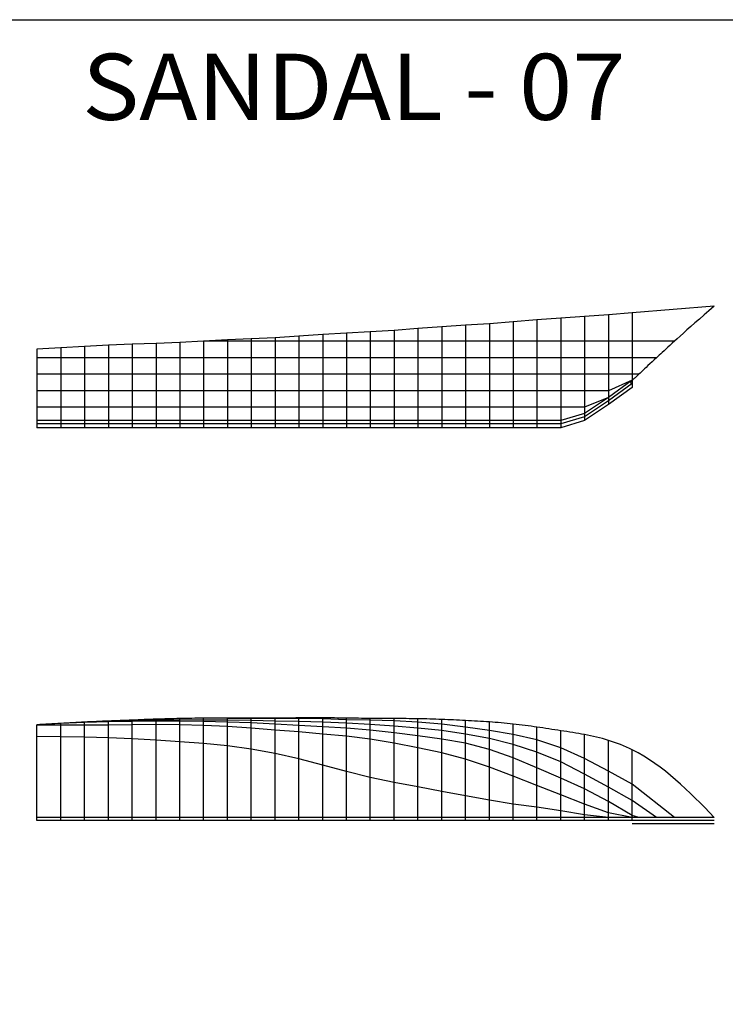
# Model space of a CAD drawing. Extents: x -1164 to 144, y -1439 to 52.
# Drawn here: x -693 to -159, y -692 to 52 of the extents above; entities that cross this region are included whole.
import ezdxf
from ezdxf.enums import TextEntityAlignment as Align

# ---------------------------------------------------------------- set-up
doc = ezdxf.new("R2010")
doc.units = 0
doc.header["$MEASUREMENT"] = 0
doc.layers.get('0').update_dxf_attribs({"linetype": 'CONTINUOUS'})
doc.layers.add('1', color=7, linetype='CONTINUOUS')

msp = doc.modelspace()

# ---------------------------------------------------------------- linework, layer by layer
at = {"color": 6, "linetype": 'CONTINUOUS', "ltscale": 2, "flags": 128}
msp.add_lwpolyline([(-1163.883197, 51.90314), (143.573843, 51.90314), (143.573843, -1438.916961), (-1163.883197, -1438.916961), (-1163.883197, 51.90314)], dxfattribs=at)
at = {"layer": '1', "color": 6, "linetype": 'CONTINUOUS', "ltscale": 0.75, "flags": 128}
for points in [[(-167.827796, -164.63541), (-229.837796, -169.64541), (-247.827796, -171.14541), (-265.827796, -172.40541), (-283.827796, -173.64541), (-301.827796, -175.12541), (-319.827796, -176.64541), (-337.827796, -177.95541), (-355.827796, -179.14541), (-373.827796, -180.36541), (-391.827796, -181.64541), (-409.827796, -182.95541), (-427.827796, -184.14541), (-445.827796, -185.11541), (-463.827796, -186.14541), (-481.827796, -187.43541), (-499.827796, -188.64541), (-517.827796, -189.42541), (-535.827796, -190.14541), (-553.827796, -191.14541), (-571.827796, -192.14541), (-589.827796, -192.81541), (-607.827796, -193.39541), (-625.827796, -194.21541), (-643.827796, -195.14541), (-661.827796, -196.14541), (-679.827796, -197.14541)], [(-247.827796, -171.14541), (-247.827796, -239.14541)], [(-167.827796, -164.63541), (-171.797796, -168.08541), (-175.547796, -171.35541), (-179.097796, -174.44541), (-182.427796, -177.36541), (-185.547796, -180.09541), (-188.457796, -182.66541), (-191.147796, -185.04541), (-193.637796, -187.25541), (-195.907796, -189.28541), (-197.967796, -191.14541), (-199.697796, -192.77541), (-201.347796, -194.31541), (-202.917796, -195.77541), (-204.387796, -197.14541), (-205.787796, -198.43541), (-207.087796, -199.64541), (-208.317796, -200.77541), (-209.447796, -201.81541), (-210.497796, -202.77541), (-211.467796, -203.64541), (-213.217796, -205.27541), (-214.877796, -206.81541), (-216.447796, -208.27541), (-217.917796, -209.64541), (-219.307796, -210.93541), (-220.597796, -212.14541), (-221.797796, -213.27541), (-222.907796, -214.31541), (-223.917796, -215.27541), (-224.847796, -216.14541), (-225.467796, -216.73541), (-226.057796, -217.28541), (-226.627796, -217.81541), (-227.167796, -218.30541), (-227.677796, -218.77541), (-228.157796, -219.20541), (-228.617796, -219.61541), (-229.047796, -219.98541), (-229.447796, -220.33541), (-229.827796, -220.64541), (-230.267796, -221.03541), (-230.597796, -221.40541), (-230.847796, -221.75541), (-230.987796, -222.08541), (-231.037796, -222.39541), (-230.987796, -222.68541), (-230.847796, -222.95541), (-230.597796, -223.20541), (-230.267796, -223.43541), (-229.827796, -223.64541)], [(-229.837796, -169.64541), (-229.837796, -226.14541)], [(-337.827796, -177.95541), (-337.827796, -256.64541)], [(-319.827796, -176.64541), (-319.827796, -256.64541)], [(-301.827796, -175.12541), (-301.827796, -256.64541)], [(-283.827796, -173.64541), (-283.827796, -256.64541)], [(-265.827796, -172.40541), (-265.827796, -251.22541)], [(-445.827796, -185.11541), (-445.827796, -256.64541)], [(-427.827796, -184.14541), (-427.827796, -256.64541)], [(-409.827796, -182.95541), (-409.827796, -256.64541)], [(-391.827796, -181.64541), (-391.827796, -256.64541)], [(-373.827796, -180.36541), (-373.827796, -256.64541)], [(-355.827796, -179.14541), (-355.827796, -256.64541)], [(-197.967796, -191.14541), (-229.837796, -191.14541), (-247.827796, -191.14541), (-265.827796, -191.14541), (-283.827796, -191.14541), (-301.827796, -191.14541), (-319.827796, -191.14541), (-337.827796, -191.14541), (-355.827796, -191.14541), (-373.827796, -191.14541), (-391.827796, -191.14541), (-409.827796, -191.14541), (-427.827796, -191.14541), (-445.827796, -191.14541), (-463.827796, -191.14541), (-481.827796, -191.14541), (-499.827796, -191.14541), (-517.827796, -191.14541), (-535.827796, -191.14541), (-553.827796, -191.14541), (-571.827796, -192.14541), (-589.827796, -192.81541), (-607.827796, -193.39541), (-625.827796, -194.21541), (-643.827796, -195.14541), (-661.827796, -196.14541), (-679.827796, -197.14541)], [(-607.827796, -193.39541), (-607.827796, -256.64541)], [(-589.827796, -192.81541), (-589.827796, -256.64541)], [(-571.827796, -192.14541), (-571.827796, -256.64541)], [(-553.827796, -191.14541), (-553.827796, -256.64541)], [(-535.827796, -190.14541), (-535.827796, -256.64541)], [(-517.827796, -189.42541), (-517.827796, -256.64541)], [(-499.827796, -188.64541), (-499.827796, -256.64541)], [(-481.827796, -187.43541), (-481.827796, -256.64541)], [(-463.827796, -186.14541), (-463.827796, -256.64541)], [(-679.827796, -197.14541), (-679.827796, -256.64541)], [(-661.827796, -196.14541), (-661.827796, -256.64541)], [(-643.827796, -195.14541), (-643.827796, -256.64541)], [(-625.827796, -194.21541), (-625.827796, -256.64541)], [(-211.467796, -203.64541), (-229.837796, -203.64541), (-247.827796, -203.64541), (-265.827796, -203.64541), (-283.827796, -203.64541), (-301.827796, -203.64541), (-319.827796, -203.64541), (-337.827796, -203.64541), (-355.827796, -203.64541), (-373.827796, -203.64541), (-391.827796, -203.64541), (-409.827796, -203.64541), (-427.827796, -203.64541), (-445.827796, -203.64541), (-463.827796, -203.64541), (-481.827796, -203.64541), (-499.827796, -203.64541), (-517.827796, -203.64541), (-535.827796, -203.64541), (-553.827796, -203.64541), (-571.827796, -203.64541), (-589.827796, -203.64541), (-607.827796, -203.64541), (-625.827796, -203.64541), (-643.827796, -203.64541), (-661.827796, -203.64541), (-679.827796, -203.64541)], [(-224.847796, -216.14541), (-229.837796, -216.14541), (-247.827796, -216.14541), (-265.827796, -216.14541), (-283.827796, -216.14541), (-301.827796, -216.14541), (-319.827796, -216.14541), (-337.827796, -216.14541), (-355.827796, -216.14541), (-373.827796, -216.14541), (-391.827796, -216.14541), (-409.827796, -216.14541), (-427.827796, -216.14541), (-445.827796, -216.14541), (-463.827796, -216.14541), (-481.827796, -216.14541), (-499.827796, -216.14541), (-517.827796, -216.14541), (-535.827796, -216.14541), (-553.827796, -216.14541), (-571.827796, -216.14541), (-589.827796, -216.14541), (-607.827796, -216.14541), (-625.827796, -216.14541), (-643.827796, -216.14541), (-661.827796, -216.14541), (-679.827796, -216.14541)], [(-229.827796, -220.64541), (-229.837796, -220.64541), (-247.827796, -228.64541), (-265.827796, -228.64541), (-283.827796, -228.64541), (-301.827796, -228.64541), (-319.827796, -228.64541), (-337.827796, -228.64541), (-355.827796, -228.64541), (-373.827796, -228.64541), (-391.827796, -228.64541), (-409.827796, -228.64541), (-427.827796, -228.64541), (-445.827796, -228.64541), (-463.827796, -228.64541), (-481.827796, -228.64541), (-499.827796, -228.64541), (-517.827796, -228.64541), (-535.827796, -228.64541), (-553.827796, -228.64541), (-571.827796, -228.64541), (-589.827796, -228.64541), (-607.827796, -228.64541), (-625.827796, -228.64541), (-643.827796, -228.64541), (-661.827796, -228.64541), (-679.827796, -228.64541)], [(-229.827796, -220.64541), (-229.837796, -220.64541), (-247.827796, -233.64541), (-265.827796, -241.14541), (-283.827796, -241.14541), (-301.827796, -241.14541), (-319.827796, -241.14541), (-337.827796, -241.14541), (-355.827796, -241.14541), (-373.827796, -241.14541), (-391.827796, -241.14541), (-409.827796, -241.14541), (-427.827796, -241.14541), (-445.827796, -241.14541), (-463.827796, -241.14541), (-481.827796, -241.14541), (-499.827796, -241.14541), (-517.827796, -241.14541), (-535.827796, -241.14541), (-553.827796, -241.14541), (-571.827796, -241.14541), (-589.827796, -241.14541), (-607.827796, -241.14541), (-625.827796, -241.14541), (-643.827796, -241.14541), (-661.827796, -241.14541), (-679.827796, -241.14541)], [(-229.827796, -220.64541), (-229.837796, -220.64541), (-247.827796, -233.64541), (-265.827796, -245.72541), (-283.827796, -251.14541), (-301.827796, -251.14541), (-319.827796, -251.14541), (-337.827796, -251.14541), (-355.827796, -251.14541), (-373.827796, -251.14541), (-391.827796, -251.14541), (-409.827796, -251.14541), (-427.827796, -251.14541), (-445.827796, -251.14541), (-463.827796, -251.14541), (-481.827796, -251.14541), (-499.827796, -251.14541), (-517.827796, -251.14541), (-535.827796, -251.14541), (-553.827796, -251.14541), (-571.827796, -251.14541), (-589.827796, -251.14541), (-607.827796, -251.14541), (-625.827796, -251.14541), (-643.827796, -251.14541), (-661.827796, -251.14541), (-679.827796, -251.14541)], [(-229.827796, -220.64541), (-229.837796, -223.14541), (-247.827796, -236.14541), (-265.827796, -248.22541), (-283.827796, -253.64541), (-301.827796, -253.64541), (-319.827796, -253.64541), (-337.827796, -253.64541), (-355.827796, -253.64541), (-373.827796, -253.64541), (-391.827796, -253.64541), (-409.827796, -253.64541), (-427.827796, -253.64541), (-445.827796, -253.64541), (-463.827796, -253.64541), (-481.827796, -253.64541), (-499.827796, -253.64541), (-517.827796, -253.64541), (-535.827796, -253.64541), (-553.827796, -253.64541), (-571.827796, -253.64541), (-589.827796, -253.64541), (-607.827796, -253.64541), (-625.827796, -253.64541), (-643.827796, -253.64541), (-661.827796, -253.64541), (-679.827796, -253.64541)], [(-229.827796, -223.64541), (-229.837796, -226.14541), (-247.827796, -239.14541), (-265.827796, -251.22541), (-283.827796, -256.64541), (-301.827796, -256.64541), (-319.827796, -256.64541), (-337.827796, -256.64541), (-355.827796, -256.64541), (-373.827796, -256.64541), (-391.827796, -256.64541), (-409.827796, -256.64541), (-427.827796, -256.64541), (-445.827796, -256.64541), (-463.827796, -256.64541), (-481.827796, -256.64541), (-499.827796, -256.64541), (-517.827796, -256.64541), (-535.827796, -256.64541), (-553.827796, -256.64541), (-571.827796, -256.64541), (-589.827796, -256.64541), (-607.827796, -256.64541), (-625.827796, -256.64541), (-643.827796, -256.64541), (-661.827796, -256.64541), (-679.827796, -256.64541)], [(-197.967796, -551.14541), (-229.837796, -526.14541), (-247.827796, -516.14541), (-265.827796, -506.77541), (-283.827796, -498.54541), (-301.827796, -492.63541), (-319.827796, -488.54541), (-337.827796, -485.44541), (-355.827796, -482.94541), (-373.827796, -480.81541), (-391.827796, -479.14541), (-409.827796, -478.30541), (-427.827796, -477.75541), (-445.827796, -477.30541), (-463.827796, -476.64541), (-481.827796, -476.49541), (-499.827796, -476.44541), (-517.827796, -476.45541), (-535.827796, -476.30541), (-553.827796, -476.21541), (-571.827796, -476.48541), (-589.827796, -476.95541), (-607.827796, -477.64541), (-625.827796, -478.34541), (-643.827796, -479.14541), (-661.827796, -480.09541), (-679.827796, -481.14541)], [(-553.827796, -553.64541), (-553.827796, -476.21541)], [(-535.827796, -553.64541), (-535.827796, -476.14541)], [(-517.827796, -553.64541), (-517.827796, -476.16541)], [(-499.827796, -553.64541), (-499.827796, -476.14541)], [(-481.827796, -553.64541), (-481.827796, -476.00541)], [(-463.827796, -553.64541), (-463.827796, -475.94541)], [(-445.827796, -553.64541), (-445.827796, -476.14541)], [(-427.827796, -553.64541), (-427.827796, -476.39541)], [(-211.467796, -551.14541), (-229.837796, -538.44541), (-247.827796, -528.45541), (-265.827796, -518.48541), (-283.827796, -509.14541), (-301.827796, -501.78541), (-319.827796, -496.14541), (-337.827796, -491.64541), (-355.827796, -488.14541), (-373.827796, -485.54541), (-391.827796, -483.64541), (-409.827796, -482.19541), (-427.827796, -481.01541), (-445.827796, -479.99541), (-463.827796, -479.14541), (-481.827796, -478.76541), (-499.827796, -478.36541), (-517.827796, -478.01541), (-535.827796, -477.75541), (-553.827796, -477.66541), (-571.827796, -477.48541), (-589.827796, -477.60541), (-607.827796, -477.97541), (-625.827796, -478.46541), (-643.827796, -479.14541), (-661.827796, -480.09541), (-679.827796, -481.14541)], [(-224.847796, -551.14541), (-229.837796, -549.64541), (-247.827796, -539.14541), (-265.827796, -529.49541), (-283.827796, -521.64541), (-301.827796, -513.70541), (-319.827796, -506.14541), (-337.827796, -499.84541), (-355.827796, -495.14541), (-373.827796, -492.01541), (-391.827796, -489.64541), (-409.827796, -487.25541), (-427.827796, -485.14541), (-445.827796, -483.70541), (-463.827796, -482.64541), (-481.827796, -481.62541), (-499.827796, -480.64541), (-517.827796, -479.80541), (-535.827796, -479.14541), (-553.827796, -478.68541), (-571.827796, -478.48541), (-589.827796, -478.55541), (-607.827796, -478.74541), (-625.827796, -478.94541), (-643.827796, -479.34541), (-661.827796, -480.12541), (-679.827796, -481.14541)], [(-229.827796, -551.14541), (-229.837796, -551.14541), (-247.827796, -547.64541), (-265.827796, -541.28541), (-283.827796, -534.14541), (-301.827796, -526.98541), (-319.827796, -519.94541), (-337.827796, -513.12541), (-355.827796, -507.14541), (-373.827796, -502.49541), (-391.827796, -498.64541), (-409.827796, -495.02541), (-427.827796, -491.94541), (-445.827796, -489.77541), (-463.827796, -488.14541), (-481.827796, -486.62541), (-499.827796, -485.14541), (-517.827796, -483.74541), (-535.827796, -482.54541), (-553.827796, -481.65541), (-571.827796, -481.14541), (-589.827796, -481.01541), (-607.827796, -481.14541), (-625.827796, -481.37541), (-643.827796, -481.54541), (-661.827796, -481.54541), (-679.827796, -481.44541)], [(-679.827796, -553.64541), (-679.827796, -481.14541)], [(-661.827796, -553.64541), (-661.827796, -480.09541)], [(-643.827796, -553.64541), (-643.827796, -479.14541)], [(-625.827796, -553.64541), (-625.827796, -478.34541)], [(-607.827796, -553.64541), (-607.827796, -477.64541)], [(-589.827796, -553.64541), (-589.827796, -476.95541)], [(-571.827796, -553.64541), (-571.827796, -476.48541)], [(-409.827796, -553.64541), (-409.827796, -476.48541)], [(-391.827796, -553.64541), (-391.827796, -476.64541)], [(-373.827796, -553.64541), (-373.827796, -477.13541)], [(-355.827796, -553.64541), (-355.827796, -477.94541)], [(-337.827796, -553.64541), (-337.827796, -479.03541)], [(-319.827796, -553.64541), (-319.827796, -480.64541)], [(-301.827796, -553.64541), (-301.827796, -482.94541)], [(-229.827796, -551.14541), (-229.837796, -551.14541), (-247.827796, -551.14541), (-265.827796, -549.17541), (-283.827796, -546.14541), (-301.827796, -543.57541), (-319.827796, -541.14541), (-337.827796, -538.23541), (-355.827796, -534.94541), (-373.827796, -531.51541), (-391.827796, -528.14541), (-409.827796, -524.86541), (-427.827796, -521.14541), (-445.827796, -516.57541), (-463.827796, -511.64541), (-481.827796, -507.00541), (-499.827796, -502.94541), (-517.827796, -499.63541), (-535.827796, -497.14541), (-553.827796, -495.44541), (-571.827796, -494.14541), (-589.827796, -492.87541), (-607.827796, -491.77541), (-625.827796, -491.00541), (-643.827796, -490.54541), (-661.827796, -490.29541), (-679.827796, -490.14541)], [(-283.827796, -553.64541), (-283.827796, -485.64541)], [(-265.827796, -553.64541), (-265.827796, -488.61541)], [(-247.827796, -553.64541), (-247.827796, -492.94541)], [(-229.837796, -553.64541), (-229.837796, -500.14541)], [(-229.827796, -551.14541), (-229.837796, -551.14541), (-247.827796, -551.14541), (-265.827796, -551.14541), (-283.827796, -551.14541), (-301.827796, -551.14541), (-319.827796, -551.14541), (-337.827796, -551.14541), (-355.827796, -551.14541), (-373.827796, -551.14541), (-391.827796, -551.14541), (-409.827796, -551.14541), (-427.827796, -551.14541), (-445.827796, -551.14541), (-463.827796, -551.14541), (-481.827796, -551.14541), (-499.827796, -551.14541), (-517.827796, -551.14541), (-535.827796, -551.14541), (-553.827796, -551.14541), (-571.827796, -551.14541), (-589.827796, -551.14541), (-607.827796, -551.14541), (-625.827796, -551.14541), (-643.827796, -551.14541), (-661.827796, -551.14541), (-679.827796, -551.14541)], [(-229.827796, -551.14541), (-229.837796, -551.14541), (-247.827796, -551.14541), (-265.827796, -551.14541), (-283.827796, -551.14541), (-301.827796, -551.14541), (-319.827796, -551.14541), (-337.827796, -551.14541), (-355.827796, -551.14541), (-373.827796, -551.14541), (-391.827796, -551.14541), (-409.827796, -551.14541), (-427.827796, -551.14541), (-445.827796, -551.14541), (-463.827796, -551.14541), (-481.827796, -551.14541), (-499.827796, -551.14541), (-517.827796, -551.14541), (-535.827796, -551.14541), (-553.827796, -551.14541), (-571.827796, -551.14541), (-589.827796, -551.14541), (-607.827796, -551.14541), (-625.827796, -551.14541), (-643.827796, -551.14541), (-661.827796, -551.14541), (-679.827796, -551.14541)], [(-229.827796, -551.14541), (-229.837796, -551.14541), (-247.827796, -551.14541), (-265.827796, -551.14541), (-283.827796, -551.14541), (-301.827796, -551.14541), (-319.827796, -551.14541), (-337.827796, -551.14541), (-355.827796, -551.14541), (-373.827796, -551.14541), (-391.827796, -551.14541), (-409.827796, -551.14541), (-427.827796, -551.14541), (-445.827796, -551.14541), (-463.827796, -551.14541), (-481.827796, -551.14541), (-499.827796, -551.14541), (-517.827796, -551.14541), (-535.827796, -551.14541), (-553.827796, -551.14541), (-571.827796, -551.14541), (-589.827796, -551.14541), (-607.827796, -551.14541), (-625.827796, -551.14541), (-643.827796, -551.14541), (-661.827796, -551.14541), (-679.827796, -551.14541)], [(-167.827796, -553.64541), (-679.827796, -553.64541)], [(-167.827796, -551.14541), (-229.827796, -551.14541)], [(-167.827796, -556.14541), (-229.827796, -556.14541)]]:
    msp.add_lwpolyline(points, dxfattribs=at)
at = {"layer": '1', "color": 6, "linetype": 'CONTINUOUS', "ltscale": 0.75}
msp.add_spline([(-167.827796, -551.14541), (-229.837796, -500.14541), (-247.827796, -492.94541), (-265.827796, -488.61541), (-283.827796, -485.64541), (-301.827796, -482.94541), (-319.827796, -480.64541), (-337.827796, -479.03541), (-355.827796, -477.94541), (-373.827796, -477.13541), (-391.827796, -476.64541), (-409.827796, -476.48541), (-427.827796, -476.39541), (-445.827796, -476.14541), (-463.827796, -475.94541), (-481.827796, -476.00541), (-499.827796, -476.14541), (-517.827796, -476.16541), (-535.827796, -476.14541), (-553.827796, -476.21541), (-571.827796, -476.48541), (-589.827796, -476.95541), (-607.827796, -477.64541), (-625.827796, -478.34541), (-643.827796, -479.14541), (-661.827796, -480.09541), (-679.827796, -481.14541)], degree=3, dxfattribs=at)

# ---------------------------------------------------------------- texts
at = {"color": 6}
e = msp.add_text('SANDAL - 07', height=50, dxfattribs=at)
e.set_placement((-645.683761, -23.83371), (-235.016008, -23.83371), align=Align.FIT)
e.dxf.unprotected_set("ltscale", 0)

doc.saveas('drawing.dxf')
